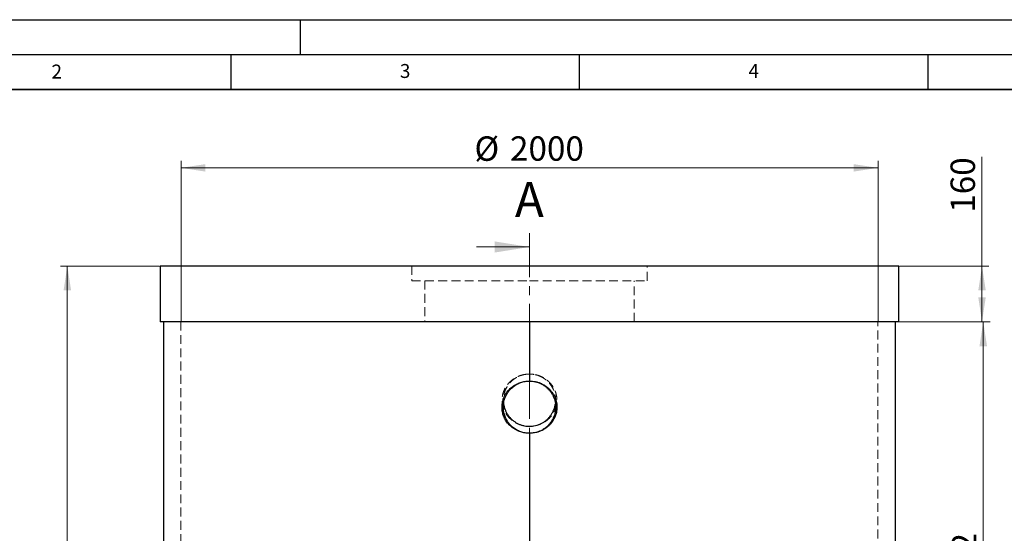
# Model space of a CAD drawing. Units: millimetres. Extents: x 0 to 420, y 0 to 297.
# Drawn here: x 85 to 226, y 223 to 297 of the extents above; entities that cross this region are included whole.
import ezdxf

# ---------------------------------------------------------------- set-up
doc = ezdxf.new("R2010")
doc.units = ezdxf.units.MM
doc.linetypes.add('CENTER', pattern=[10.16, 6.35, -1.27, 1.27, -1.27])
doc.linetypes.add('HIDDEN', pattern=[1.905, 1.27, -0.635])
doc.layers.add('LINIEN-DICK', color=7, linetype='Continuous', lineweight=35)
doc.layers.add('LINIEN-DÜNN', color=7, linetype='Continuous')
doc.layers.add('VORLAGE_TEXT', color=7, linetype='Continuous')
doc.styles.add('SLDTEXTSTYLE0', font='TXT', dxfattribs={"width": 0.605})
doc.dimstyles.new('SLDDIMSTYLE0', dxfattribs={"dimtxt": 3.5, "dimasz": 3.5, "dimexe": 0, "dimexo": 0.0625, "dimgap": 0.875, "dimtad": 1, "dimlfac": 20, "dimrnd": 1e-09, "dimzin": 12, "dimdsep": 46, "dimtxsty": 'SLDTEXTSTYLE0', "dimsah": 1, "dimcen": 0.09, "dimadec": 0, "dimazin": 3, "dimtfac": 1, "dimtdec": 3, "dimtofl": 0, "dimtmove": 0, "dimatfit": 3, "dimfxl": 0, "dimfrac": 2, "dimtolj": 1, "dimtzin": 12, "dimarcsym": 0})

# ---------------------------------------------------------------- blocks, each defined once
blk = doc.blocks.new('_D')
at = {"color": 7, "linetype": 'Continuous', "lineweight": 0}
for p, q in [((107.86, 253.75), (107.86, 276.74)), ((107.86, 275.74), (207.86, 275.74)), ((207.86, 253.75), (207.86, 276.74))]:
    blk.add_line(p, q, dxfattribs=at)
at = {"color": 7, "linetype": 'Continuous', "lineweight": 18}
for points in [[(107.86, 275.74), (111.36, 275.2), (111.36, 276.27)], [(207.86, 275.74), (204.36, 276.27), (204.36, 275.2)]]:
    blk.add_solid(points, dxfattribs=at)
at = {"color": 7, "linetype": 'Continuous', "lineweight": 18, "char_height": 3.5, "attachment_point": 1, "style": 'SLDTEXTSTYLE0'}
for s, insert in [('%%c', (149.96, 280.25)), ('2000', (155.06, 280.26))]:
    blk.add_mtext(s, dxfattribs=dict(at, insert=insert))
blk = doc.blocks.new('_D_1')
at = {"color": 7, "linetype": 'Continuous', "lineweight": 0}
for p, q in [((104.76, 261.65), (90.55, 261.65)), ((91.55, 261.65), (91.55, 164.15)), ((105.26, 164.15), (90.55, 164.15))]:
    blk.add_line(p, q, dxfattribs=at)
at = {"color": 7, "linetype": 'Continuous', "lineweight": 18}
for points in [[(91.55, 261.65), (91.01, 258.15), (92.09, 258.15)], [(91.55, 164.15), (92.09, 167.65), (91.01, 167.65)]]:
    blk.add_solid(points, dxfattribs=at)
at = {"color": 7, "linetype": 'Continuous', "lineweight": 18, "insert": (87.04, 207.55), "char_height": 3.5, "attachment_point": 1, "rotation": 90, "style": 'SLDTEXTSTYLE0'}
blk.add_mtext('1950', dxfattribs=at)
blk = doc.blocks.new('_D_2')
at = {"color": 7, "linetype": 'Continuous', "lineweight": 0}
for p, q in [((222.78, 261.65), (222.78, 277.32)), ((210.96, 261.65), (223.78, 261.65)), ((222.78, 253.65), (222.78, 261.65)), ((210.96, 253.65), (223.78, 253.65))]:
    blk.add_line(p, q, dxfattribs=at)
at = {"color": 7, "linetype": 'Continuous', "lineweight": 18}
for points in [[(222.78, 261.65), (222.25, 258.15), (223.32, 258.15)], [(222.78, 253.65), (223.32, 257.15), (222.25, 257.15)]]:
    blk.add_solid(points, dxfattribs=at)
at = {"color": 7, "linetype": 'Continuous', "lineweight": 18, "insert": (218.27, 269.3), "char_height": 3.5, "attachment_point": 1, "rotation": 90, "style": 'SLDTEXTSTYLE0'}
blk.add_mtext('160', dxfattribs=at)
blk = doc.blocks.new('_D_3')
at = {"color": 7, "linetype": 'Continuous', "lineweight": 0}
for p, q in [((210.46, 253.65), (223.96, 253.65)), ((222.96, 182.55), (222.96, 253.65)), ((210.46, 182.55), (223.96, 182.55))]:
    blk.add_line(p, q, dxfattribs=at)
at = {"color": 7, "linetype": 'Continuous', "lineweight": 18}
for points in [[(222.96, 253.65), (222.42, 250.15), (223.5, 250.15)], [(222.96, 182.55), (223.5, 186.05), (222.42, 186.05)]]:
    blk.add_solid(points, dxfattribs=at)
at = {"color": 7, "linetype": 'Continuous', "lineweight": 18, "insert": (218.45, 212.75), "char_height": 3.5, "attachment_point": 1, "rotation": 90, "style": 'SLDTEXTSTYLE0'}
blk.add_mtext('1422', dxfattribs=at)

msp = doc.modelspace()

# ---------------------------------------------------------------- linework, layer by layer
at = {"color": 7, "linetype": 'CENTER', "lineweight": 18}
msp.add_line((157.85571, 266.38297), (157.85571, 149.8687), dxfattribs=at)
at = {"color": 7, "linetype": 'Continuous', "lineweight": 18}
msp.add_line((150.25571, 264.38297), (157.85571, 264.38297), dxfattribs=at)
at = {"color": 7, "linetype": 'Continuous', "lineweight": 25}
for p, q in [((104.85571, 261.6487), (104.85571, 253.6487)), ((210.85571, 261.6487), (104.85571, 261.6487)), ((210.85571, 253.6487), (210.85571, 261.6487)), ((210.85571, 253.6487), (104.85571, 253.6487)), ((105.35571, 253.6487), (105.35571, 182.5487)), ((157.85571, 253.6487), (157.85571, 245.1487)), ((157.86071, 253.6487), (157.86071, 245.1487)), ((157.86096, 253.6487), (157.86096, 245.1487)), ((210.35571, 182.5487), (210.35571, 253.6487)), ((157.86071, 246.14864), (157.85437, 246.14872)), ((157.71614, 245.14517), (157.74719, 245.14701)), ((157.74177, 245.14701), (157.85571, 245.1487)), ((157.74719, 245.14701), (157.74177, 245.14701)), ((157.86071, 245.1487), (157.86096, 245.1487)), ((157.74914, 238.65017), (157.85702, 238.64869)), ((157.85571, 237.6487), (157.85571, 182.5487)), ((157.97238, 237.65137), (157.86071, 237.64871)), ((157.86071, 237.64871), (157.86071, 182.5487)), ((157.86071, 237.64871), (157.86096, 237.64871)), ((157.97821, 237.65137), (157.86096, 237.64871)), ((157.86096, 237.64871), (157.86096, 182.5487)), ((158.00784, 237.65355), (157.97238, 237.65137))]:
    msp.add_line(p, q, dxfattribs=at)
at = {"color": 7, "linetype": 'HIDDEN', "lineweight": 18}
for p, q in [((140.95571, 261.6487), (140.95571, 259.5487)), ((174.75571, 259.5487), (174.75571, 261.6487)), ((140.95571, 259.5487), (157.85571, 259.5487)), ((142.85571, 259.5487), (142.85571, 253.6487)), ((157.85571, 259.5487), (174.75571, 259.5487)), ((172.85571, 253.6487), (172.85571, 259.5487)), ((107.85571, 253.6487), (107.85571, 182.5487)), ((207.85571, 182.5487), (207.85571, 253.6487)), ((157.84363, 246.14849), (157.84303, 246.14849)), ((157.85437, 246.14872), (157.8543, 246.14872)), ((157.96223, 246.14724), (157.86071, 246.14864)), ((157.96755, 246.14724), (157.88029, 246.14838)), ((157.88331, 246.14834), (157.882, 246.14834)), ((157.96223, 246.14724), (157.96755, 246.14724)), ((157.97684, 246.14637), (157.96755, 246.14724)), ((157.73453, 238.65104), (157.74381, 238.65017)), ((157.74381, 238.65017), (157.83179, 238.64902)), ((157.74914, 238.65017), (157.74381, 238.65017)), ((157.82808, 238.64907), (157.82939, 238.64907)), ((157.85702, 238.64869), (157.85709, 238.64869)), ((157.86777, 238.64891), (157.86837, 238.64891))]:
    msp.add_line(p, q, dxfattribs=at)
at = {"color": 8, "linetype": 'Continuous', "lineweight": 18}
msp.add_line((157.97238, 237.65137), (157.97821, 237.65137), dxfattribs=at)
at = {"color": 7, "linetype": 'HIDDEN', "lineweight": 18}
for points, knots in [([(157.41157, 246.11779), (157.39242, 246.11655), (157.20594, 246.10445), (156.85782, 246.03115), (156.38193, 245.8885), (155.9347, 245.68233), (155.51923, 245.42916), (155.14851, 245.13463), (154.82635, 244.80673), (154.55184, 244.45476), (154.32505, 244.07853), (154.14847, 243.68438), (154.01951, 243.27972), (153.94013, 242.86796), (153.91096, 242.45533), (153.92741, 242.04756), (153.98953, 241.646), (154.09738, 241.25624), (154.24646, 240.88238), (154.43598, 240.52401), (154.66627, 240.1868), (154.9339, 239.87468), (155.23637, 239.58849), (155.57263, 239.33395), (155.93895, 239.11438), (156.34363, 238.92784), (156.72633, 238.79678), (156.98304, 238.74988), (157.08138, 238.73192)], [0, 0, 0, 0, 0.005303892, 0.051671203, 0.097838204, 0.142571581, 0.187467037, 0.232183542, 0.27322721, 0.314405086, 0.355426298, 0.394463565, 0.433627002, 0.472646085, 0.510148333, 0.547770694, 0.585267665, 0.622267742, 0.659385232, 0.696394725, 0.734204974, 0.772135628, 0.809963584, 0.849225523, 0.888608902, 0.927883097, 0.972373925, 1, 1, 1, 1]), ([(157.8547, 246.14871), (157.71228, 246.14226), (157.42712, 246.12935), (157.00464, 246.05731), (156.58784, 245.93783), (156.18433, 245.76454), (155.79826, 245.54452), (155.44686, 245.28426), (155.13409, 244.98953), (154.85991, 244.66805), (154.62349, 244.31746), (154.42911, 243.94163), (154.27719, 243.54653), (154.16976, 243.13674), (154.11166, 242.71728), (154.09701, 242.30289), (154.12589, 242.03165), (154.1398, 241.901)], [0, 0, 0, 0, 0.066915283, 0.133974562, 0.200773841, 0.270166052, 0.339792627, 0.409163704, 0.475168504, 0.541374259, 0.607361081, 0.673463295, 0.739772982, 0.805868739, 0.872000365, 0.938348309, 1, 1, 1, 1]), ([(161.56684, 241.89878), (161.57632, 241.95949), (161.60763, 242.15981), (161.61043, 242.50473), (161.57773, 242.92622), (161.49381, 243.3408), (161.36473, 243.74273), (161.19252, 244.12828), (160.97719, 244.49155), (160.72225, 244.82811), (160.43213, 245.13461), (160.10912, 245.40595), (159.75804, 245.63944), (159.38336, 245.83218), (158.98961, 245.98118), (158.58232, 246.08614), (158.23699, 246.13349), (158.02982, 246.14386), (157.96223, 246.14724)], [0, 0, 0, 0, 0.029313562, 0.096724867, 0.163924379, 0.230902916, 0.298104002, 0.36510058, 0.432105996, 0.49933426, 0.566356664, 0.633271314, 0.700400737, 0.767315651, 0.834054322, 0.900995327, 0.967701053, 1, 1, 1, 1]), ([(158.29967, 238.67964), (158.31904, 238.6809), (158.50593, 238.69303), (158.85462, 238.76646), (159.33078, 238.90939), (159.77804, 239.1158), (160.19341, 239.36903), (160.56394, 239.66368), (160.88586, 239.99168), (161.16017, 240.34364), (161.38687, 240.71994), (161.5634, 241.11428), (161.69229, 241.51926), (161.77151, 241.93124), (161.80047, 242.34394), (161.78382, 242.75164), (161.7215, 243.15311), (161.61348, 243.54276), (161.46428, 243.91649), (161.27464, 244.27481), (161.04414, 244.61202), (160.7762, 244.92413), (160.47349, 245.21018), (160.13715, 245.46453), (159.77089, 245.68389), (159.36638, 245.87012), (158.98416, 246.00085), (158.72792, 246.04763), (158.62989, 246.06552)], [0, 0, 0, 0, 0.005367282, 0.051782417, 0.097996112, 0.142723662, 0.18761262, 0.232321879, 0.273353406, 0.314518739, 0.355527617, 0.39458991, 0.433778704, 0.472822864, 0.510318954, 0.547935098, 0.585425829, 0.622418554, 0.65952844, 0.696530403, 0.734357538, 0.772305596, 0.810150981, 0.849396848, 0.888763677, 0.928021055, 0.972463106, 1, 1, 1, 1])]:
    msp.add_open_spline(points, degree=3, knots=knots, dxfattribs=at)
at = {"color": 7, "linetype": 'Continuous', "lineweight": 25}
for points, knots in [([(157.85571, 237.6487), (157.75151, 237.6523), (157.54267, 237.65949), (157.22933, 237.6962), (156.9167, 237.75454), (156.59341, 237.84168), (156.26395, 237.96282), (155.92954, 238.12071), (155.60672, 238.31231), (155.31502, 238.52651), (155.05615, 238.75551), (154.827, 238.99428), (154.6171, 239.25569), (154.43466, 239.53145), (154.28067, 239.8167), (154.15315, 240.1094), (154.04995, 240.416), (153.97648, 240.72598), (153.93193, 241.03459), (153.91441, 241.34055), (153.92232, 241.65072), (153.95683, 241.95635), (154.01689, 242.25356), (154.10094, 242.54177), (154.20974, 242.82531), (154.34149, 243.09961), (154.49488, 243.36143), (154.66964, 243.61018), (154.8666, 243.84623), (155.08386, 244.06767), (155.31879, 244.27243), (155.5717, 244.45937), (155.842, 244.62688), (156.12864, 244.77358), (156.42835, 244.89824), (156.741, 244.99988), (157.06452, 245.07599), (157.39944, 245.12832), (157.62652, 245.14072), (157.74177, 245.14701)], [0, 0, 0, 0, 0.026133151, 0.052378257, 0.079019899, 0.105820961, 0.136253755, 0.166942558, 0.198465784, 0.23028906, 0.257598846, 0.285098287, 0.313233493, 0.34160472, 0.367936105, 0.394458458, 0.421598022, 0.448963705, 0.474232874, 0.499689184, 0.52571634, 0.551939365, 0.57671248, 0.601662582, 0.627145395, 0.652802087, 0.677910821, 0.703189817, 0.728991323, 0.754963662, 0.780953761, 0.807109944, 0.83379013, 0.860648833, 0.887802335, 0.91513033, 0.943008338, 0.971073169, 1, 1, 1, 1]), ([(157.85571, 237.6487), (157.75046, 237.65263), (157.5394, 237.6605), (157.22264, 237.70164), (156.90677, 237.76743), (156.594, 237.86217), (156.28871, 237.98641), (155.99091, 238.13859), (155.70434, 238.31988), (155.44234, 238.52187), (155.20663, 238.73875), (154.99495, 238.96679), (154.80084, 239.21463), (154.62852, 239.47879), (154.47971, 239.75582), (154.35402, 240.04469), (154.25099, 240.34642), (154.17468, 240.65547), (154.12548, 240.9679), (154.1031, 241.28281), (154.10652, 241.60229), (154.13681, 241.9193), (154.19379, 242.22993), (154.27664, 242.53351), (154.38587, 242.83261), (154.5192, 243.1209), (154.67518, 243.39487), (154.85332, 243.65404), (155.05549, 243.89985), (155.27693, 244.12734), (155.51453, 244.33431), (155.76804, 244.52013), (156.03987, 244.68551), (156.32405, 244.82638), (156.61643, 244.94266), (156.91655, 245.03308), (157.21385, 245.09817), (157.41267, 245.11991), (157.50591, 245.13011)], [0, 0, 0, 0, 0.027628813, 0.055405507, 0.083711132, 0.112230338, 0.141065193, 0.170128391, 0.199925629, 0.229980019, 0.256881759, 0.283958266, 0.311603921, 0.339454278, 0.366673568, 0.394080319, 0.422071673, 0.450271016, 0.477527498, 0.504980609, 0.533029952, 0.56128065, 0.588450903, 0.615817591, 0.64378266, 0.671946332, 0.699109835, 0.726467162, 0.754429236, 0.78259285, 0.809746064, 0.837088537, 0.86503584, 0.893191796, 0.920270465, 0.947537663, 0.975398093, 1, 1, 1, 1]), ([(157.86071, 245.1487), (158.00312, 245.14206), (158.28828, 245.12876), (158.71054, 245.05505), (159.12897, 244.93557), (159.53575, 244.76137), (159.92506, 244.53714), (160.27647, 244.27418), (160.58685, 243.97937), (160.8568, 243.66077), (161.09062, 243.31261), (161.28371, 242.93834), (161.43523, 242.54357), (161.54204, 242.13403), (161.60067, 241.71455), (161.61211, 241.29095), (161.57697, 240.86906), (161.4934, 240.45452), (161.36391, 240.05257), (161.19147, 239.66713), (160.97593, 239.30407), (160.72089, 238.96777), (160.43066, 238.66138), (160.10736, 238.39008), (159.75575, 238.15689), (159.38087, 237.9637), (158.98621, 237.81667), (158.5874, 237.71339), (158.31812, 237.68195), (158.18837, 237.6668)], [0, 0, 0, 0, 0.03735791, 0.074802538, 0.11211423, 0.151270678, 0.190572763, 0.229731628, 0.266154512, 0.302686253, 0.33910009, 0.37596458, 0.41294412, 0.449804273, 0.486730353, 0.5237772, 0.560707679, 0.597512829, 0.634440262, 0.67125508, 0.708055813, 0.744978658, 0.781788663, 0.818579231, 0.855488928, 0.892281782, 0.928966393, 0.965773929, 1, 1, 1, 1]), ([(157.86096, 245.1487), (158.00153, 245.14272), (158.28292, 245.13074), (158.70065, 245.06535), (159.13397, 244.95503), (159.57459, 244.78391), (160.01252, 244.54866), (160.40354, 244.27058), (160.74433, 243.95889), (161.03644, 243.62399), (161.28415, 243.2612), (161.48378, 242.87587), (161.63654, 242.47526), (161.73999, 242.06499), (161.79239, 241.65106), (161.79757, 241.23971), (161.75689, 240.83311), (161.66959, 240.43687), (161.53965, 240.05559), (161.36901, 239.68883), (161.15746, 239.34201), (160.90823, 239.01914), (160.62318, 238.72087), (160.30381, 238.45219), (159.95374, 238.21647), (159.57511, 238.01624), (159.17073, 237.85666), (158.74563, 237.74017), (158.34593, 237.67254), (158.08886, 237.65774), (157.97821, 237.65137)], [0, 0, 0, 0, 0.0353077137, 0.0706803687, 0.1059525138, 0.147432138, 0.1890748386, 0.2305482978, 0.2676586251, 0.3048868614, 0.3419771844, 0.3777633699, 0.413667479, 0.4494406005, 0.4837641898, 0.5182030731, 0.5525290828, 0.5861469378, 0.6198757678, 0.6535070543, 0.6875651924, 0.7217313227, 0.7558032536, 0.79105022, 0.8264012943, 0.8616510554, 0.8984540965, 0.935369179, 0.972182144, 1, 1, 1, 1]), ([(154.1398, 241.901), (154.14057, 241.89147), (154.15256, 241.74204), (154.22059, 241.45752), (154.34564, 241.05507), (154.5189, 240.66966), (154.73384, 240.30644), (154.98866, 239.96998), (155.27861, 239.66339), (155.60168, 239.39188), (155.953, 239.15822), (156.32785, 238.96533), (156.7217, 238.81624), (157.12903, 238.71129), (157.47438, 238.66394), (157.68156, 238.65356), (157.74914, 238.65017)], [0, 0, 0, 0, 0.0054247488, 0.0851020947, 0.1650444246, 0.244743164, 0.3244064909, 0.4043339721, 0.4840170623, 0.5636637173, 0.6435674697, 0.7232167142, 0.8026061886, 0.8822371477, 0.961588532, 1, 1, 1, 1]), ([(157.85669, 238.6487), (157.99911, 238.65516), (158.28425, 238.6681), (158.70672, 238.74019), (159.12373, 238.85963), (159.52767, 239.03303), (159.91424, 239.25349), (160.26574, 239.51408), (160.57828, 239.80889), (160.85207, 240.1301), (161.08815, 240.48053), (161.28292, 240.85625), (161.4331, 241.25178), (161.53028, 241.60132), (161.55715, 241.81996), (161.56684, 241.89878)], [0, 0, 0, 0, 0.079348054, 0.158867002, 0.238079245, 0.320485501, 0.403172374, 0.485555193, 0.563738434, 0.642159293, 0.72032186, 0.798734626, 0.877394077, 0.955799804, 1, 1, 1, 1])]:
    msp.add_open_spline(points, degree=3, knots=knots, dxfattribs=at)
at = {"color": 7, "linetype": 'Continuous', "lineweight": 18}
msp.add_solid([(157.85571, 264.38297), (152.85571, 265.18297), (152.85571, 263.58297)], dxfattribs=at)
at = {"layer": 'LINIEN-DICK'}
msp.add_line((410, 287), (20, 287), dxfattribs=at)
at = {"layer": 'LINIEN-DÜNN'}
for p, q in [((0, 297), (420, 297)), ((125, 292), (125, 297)), ((15, 292), (415, 292)), ((115, 292), (115, 287)), ((165, 292), (165, 287)), ((215, 292), (215, 287))]:
    msp.add_line(p, q, dxfattribs=at)

# ---------------------------------------------------------------- texts
at = {"color": 7, "linetype": 'Continuous', "insert": (155.76874, 273.69435), "char_height": 5, "attachment_point": 1, "style": 'SLDTEXTSTYLE0'}
msp.add_mtext('A', dxfattribs=at)
at = {"layer": 'VORLAGE_TEXT', "char_height": 2, "attachment_point": 2, "style": 'SLDTEXTSTYLE0'}
for s, insert in [('2', (90.03322, 290.55667)), ('3', (140.01659, 290.63789)), ('4', (190.03004, 290.63433))]:
    msp.add_mtext(s, dxfattribs=dict(at, insert=insert))

# ---------------------------------------------------------------- dimensions: what is measured, and where the dimension line sits
at = {"color": 7, "linetype": 'Continuous', "lineweight": 18}
dim = msp.add_linear_dim(base=(207.85571, 275.73635), p1=(107.85571, 253.6487), p2=(207.85571, 253.6487), text='%%c<>', dimstyle='SLDDIMSTYLE0', dxfattribs=at)
dim.commit()
dim.dimension.update_dxf_attribs({"geometry": '_D', "text_midpoint": (157.85571, 275.73635), "dimtype": 160})
for base, p1, p2, picture, middle in [((222.78424, 261.6487), (210.85571, 253.6487), (210.85571, 261.6487), '_D_2', (222.78424, 273.30948)), ((91.54875, 164.1487), (104.85571, 261.6487), (105.35571, 164.1487), '_D_1', (91.54875, 212.8987)), ((222.96141, 253.6487), (210.35571, 182.5487), (210.35571, 253.6487), '_D_3', (222.96141, 218.0987))]:
    dim = msp.add_linear_dim(base=base, p1=p1, p2=p2, angle=90, dimstyle='SLDDIMSTYLE0', dxfattribs=at)
    dim.commit()
    dim.dimension.update_dxf_attribs({"geometry": picture, "text_midpoint": middle, "dimtype": 160})

doc.saveas('drawing.dxf')
